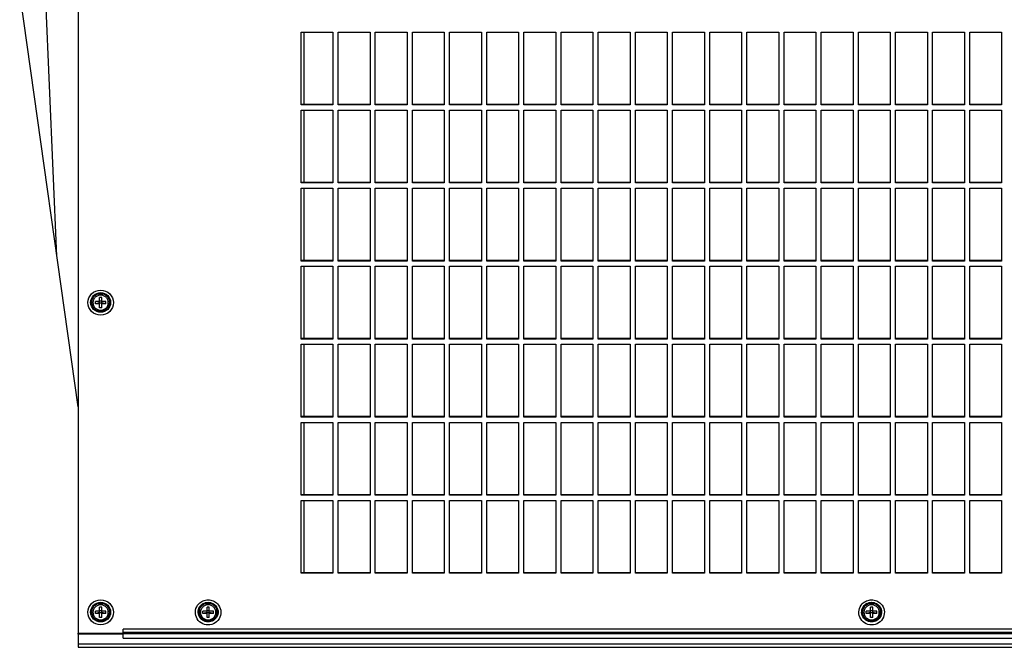
# Model space of a CAD drawing. Units: millimetres. Extents: x 112 to 5791, y 240 to 1857.
# Drawn here: x 746 to 1117, y 240 to 476 of the extents above; entities that cross this region are included whole.
import ezdxf

# ---------------------------------------------------------------- set-up
doc = ezdxf.new("R2010")
doc.units = ezdxf.units.MM
doc.header["$LTSCALE"] = 30.734
doc.layers.get('0').update_dxf_attribs({"linetype": 'CONTINUOUS'})

msp = doc.modelspace()

# ---------------------------------------------------------------- linework, layer by layer
at = {"color": 7, "linetype": 'Continuous'}
for p, q in [((767.72, 493.87), (767.72, 244.97)), ((767.72, 330.24), (745.72, 486.78)), ((759.75, 386.97), (755.6, 483.41)), ((851.72, 443.89), (851.72, 471.33)), ((851.72, 471.33), (863.72, 471.33)), ((852.72, 471.33), (852.72, 444.09)), ((863.72, 471.33), (863.72, 443.89)), ((865.72, 443.89), (865.72, 471.33)), ((865.72, 471.33), (877.72, 471.33)), ((877.72, 471.33), (877.72, 443.89)), ((879.72, 443.89), (879.72, 471.33)), ((879.72, 471.33), (891.72, 471.33)), ((891.72, 471.33), (891.72, 443.89)), ((893.72, 443.89), (893.72, 471.33)), ((893.72, 471.33), (905.72, 471.33)), ((905.72, 471.33), (905.72, 443.89)), ((907.72, 443.89), (907.72, 471.33)), ((907.72, 471.33), (919.72, 471.33)), ((919.72, 471.33), (919.72, 443.89)), ((921.72, 443.89), (921.72, 471.33)), ((921.72, 471.33), (933.72, 471.33)), ((933.72, 471.33), (933.72, 443.89)), ((935.72, 443.89), (935.72, 471.33)), ((935.72, 471.33), (947.72, 471.33)), ((947.72, 471.33), (947.72, 443.89)), ((949.72, 443.89), (949.72, 471.33)), ((949.72, 471.33), (961.72, 471.33)), ((961.72, 471.33), (961.72, 443.89)), ((963.72, 443.89), (963.72, 471.33)), ((963.72, 471.33), (975.72, 471.33)), ((975.72, 471.33), (975.72, 443.89)), ((977.72, 443.89), (977.72, 471.33)), ((977.72, 471.33), (989.72, 471.33)), ((989.72, 471.33), (989.72, 443.89)), ((991.72, 443.89), (991.72, 471.33)), ((991.72, 471.33), (1003.72, 471.33)), ((1003.72, 471.33), (1003.72, 443.89)), ((1005.72, 443.89), (1005.72, 471.33)), ((1005.72, 471.33), (1017.72, 471.33)), ((1017.72, 471.33), (1017.72, 443.89)), ((1019.72, 443.89), (1019.72, 471.33)), ((1019.72, 471.33), (1031.72, 471.33)), ((1031.72, 471.33), (1031.72, 443.89)), ((1033.72, 443.89), (1033.72, 471.33)), ((1033.72, 471.33), (1045.72, 471.33)), ((1045.72, 471.33), (1045.72, 443.89)), ((1047.72, 443.89), (1047.72, 471.33)), ((1047.72, 471.33), (1059.72, 471.33)), ((1059.72, 471.33), (1059.72, 443.89)), ((1061.72, 443.89), (1061.72, 471.33)), ((1061.72, 471.33), (1073.72, 471.33)), ((1073.72, 471.33), (1073.72, 443.89)), ((1075.72, 443.89), (1075.72, 471.33)), ((1075.72, 471.33), (1087.72, 471.33)), ((1087.72, 471.33), (1087.72, 443.89)), ((1089.72, 443.89), (1089.72, 471.33)), ((1089.72, 471.33), (1101.72, 471.33)), ((1101.72, 471.33), (1101.72, 443.89)), ((1103.72, 443.89), (1103.72, 471.33)), ((1103.72, 471.33), (1115.72, 471.33)), ((1115.72, 471.33), (1115.72, 443.89)), ((863.72, 444.09), (851.72, 444.09)), ((863.72, 443.89), (851.72, 443.89)), ((851.72, 414.49), (851.72, 441.93)), ((851.72, 441.93), (863.72, 441.93)), ((852.72, 441.93), (852.72, 414.69)), ((863.72, 441.93), (863.72, 414.49)), ((877.72, 444.09), (865.72, 444.09)), ((877.72, 443.89), (865.72, 443.89)), ((865.72, 414.49), (865.72, 441.93)), ((865.72, 441.93), (877.72, 441.93)), ((877.72, 441.93), (877.72, 414.49)), ((891.72, 444.09), (879.72, 444.09)), ((891.72, 443.89), (879.72, 443.89)), ((879.72, 414.49), (879.72, 441.93)), ((879.72, 441.93), (891.72, 441.93)), ((891.72, 441.93), (891.72, 414.49)), ((905.72, 444.09), (893.72, 444.09)), ((905.72, 443.89), (893.72, 443.89)), ((893.72, 414.49), (893.72, 441.93)), ((893.72, 441.93), (905.72, 441.93)), ((905.72, 441.93), (905.72, 414.49)), ((919.72, 444.09), (907.72, 444.09)), ((919.72, 443.89), (907.72, 443.89)), ((907.72, 414.49), (907.72, 441.93)), ((907.72, 441.93), (919.72, 441.93)), ((919.72, 441.93), (919.72, 414.49)), ((933.72, 444.09), (921.72, 444.09)), ((933.72, 443.89), (921.72, 443.89)), ((921.72, 414.49), (921.72, 441.93)), ((921.72, 441.93), (933.72, 441.93)), ((933.72, 441.93), (933.72, 414.49)), ((947.72, 444.09), (935.72, 444.09)), ((947.72, 443.89), (935.72, 443.89)), ((935.72, 414.49), (935.72, 441.93)), ((935.72, 441.93), (947.72, 441.93)), ((947.72, 441.93), (947.72, 414.49)), ((961.72, 444.09), (949.72, 444.09)), ((961.72, 443.89), (949.72, 443.89)), ((949.72, 414.49), (949.72, 441.93)), ((949.72, 441.93), (961.72, 441.93)), ((961.72, 441.93), (961.72, 414.49)), ((975.72, 444.09), (963.72, 444.09)), ((975.72, 443.89), (963.72, 443.89)), ((963.72, 414.49), (963.72, 441.93)), ((963.72, 441.93), (975.72, 441.93)), ((975.72, 441.93), (975.72, 414.49)), ((989.72, 444.09), (977.72, 444.09)), ((989.72, 443.89), (977.72, 443.89)), ((977.72, 414.49), (977.72, 441.93)), ((977.72, 441.93), (989.72, 441.93)), ((989.72, 441.93), (989.72, 414.49)), ((1003.72, 444.09), (991.72, 444.09)), ((1003.72, 443.89), (991.72, 443.89)), ((991.72, 414.49), (991.72, 441.93)), ((991.72, 441.93), (1003.72, 441.93)), ((1003.72, 441.93), (1003.72, 414.49)), ((1017.72, 444.09), (1005.72, 444.09)), ((1017.72, 443.89), (1005.72, 443.89)), ((1005.72, 414.49), (1005.72, 441.93)), ((1005.72, 441.93), (1017.72, 441.93)), ((1017.72, 441.93), (1017.72, 414.49)), ((1031.72, 444.09), (1019.72, 444.09)), ((1031.72, 443.89), (1019.72, 443.89)), ((1019.72, 414.49), (1019.72, 441.93)), ((1019.72, 441.93), (1031.72, 441.93)), ((1031.72, 441.93), (1031.72, 414.49)), ((1045.72, 444.09), (1033.72, 444.09)), ((1045.72, 443.89), (1033.72, 443.89)), ((1033.72, 414.49), (1033.72, 441.93)), ((1033.72, 441.93), (1045.72, 441.93)), ((1045.72, 441.93), (1045.72, 414.49)), ((1059.72, 444.09), (1047.72, 444.09)), ((1059.72, 443.89), (1047.72, 443.89)), ((1047.72, 414.49), (1047.72, 441.93)), ((1047.72, 441.93), (1059.72, 441.93)), ((1059.72, 441.93), (1059.72, 414.49)), ((1073.72, 444.09), (1061.72, 444.09)), ((1073.72, 443.89), (1061.72, 443.89)), ((1061.72, 414.49), (1061.72, 441.93)), ((1061.72, 441.93), (1073.72, 441.93)), ((1073.72, 441.93), (1073.72, 414.49)), ((1087.72, 444.09), (1075.72, 444.09)), ((1087.72, 443.89), (1075.72, 443.89)), ((1075.72, 414.49), (1075.72, 441.93)), ((1075.72, 441.93), (1087.72, 441.93)), ((1087.72, 441.93), (1087.72, 414.49)), ((1101.72, 444.09), (1089.72, 444.09)), ((1101.72, 443.89), (1089.72, 443.89)), ((1089.72, 414.49), (1089.72, 441.93)), ((1089.72, 441.93), (1101.72, 441.93)), ((1101.72, 441.93), (1101.72, 414.49)), ((1115.72, 444.09), (1103.72, 444.09)), ((1115.72, 443.89), (1103.72, 443.89)), ((1103.72, 414.49), (1103.72, 441.93)), ((1103.72, 441.93), (1115.72, 441.93)), ((1115.72, 441.93), (1115.72, 414.49)), ((863.72, 414.69), (851.72, 414.69)), ((863.72, 414.49), (851.72, 414.49)), ((851.72, 385.1), (851.72, 412.53)), ((851.72, 412.53), (863.72, 412.53)), ((852.72, 412.53), (852.72, 385.29)), ((863.72, 412.53), (863.72, 385.1)), ((877.72, 414.69), (865.72, 414.69)), ((877.72, 414.49), (865.72, 414.49)), ((865.72, 385.1), (865.72, 412.53)), ((865.72, 412.53), (877.72, 412.53)), ((877.72, 412.53), (877.72, 385.1)), ((891.72, 414.69), (879.72, 414.69)), ((891.72, 414.49), (879.72, 414.49)), ((879.72, 385.1), (879.72, 412.53)), ((879.72, 412.53), (891.72, 412.53)), ((891.72, 412.53), (891.72, 385.1)), ((905.72, 414.69), (893.72, 414.69)), ((905.72, 414.49), (893.72, 414.49)), ((893.72, 385.1), (893.72, 412.53)), ((893.72, 412.53), (905.72, 412.53)), ((905.72, 412.53), (905.72, 385.1)), ((919.72, 414.69), (907.72, 414.69)), ((919.72, 414.49), (907.72, 414.49)), ((907.72, 385.1), (907.72, 412.53)), ((907.72, 412.53), (919.72, 412.53)), ((919.72, 412.53), (919.72, 385.1)), ((933.72, 414.69), (921.72, 414.69)), ((933.72, 414.49), (921.72, 414.49)), ((921.72, 385.1), (921.72, 412.53)), ((921.72, 412.53), (933.72, 412.53)), ((933.72, 412.53), (933.72, 385.1)), ((947.72, 414.69), (935.72, 414.69)), ((947.72, 414.49), (935.72, 414.49)), ((935.72, 385.1), (935.72, 412.53)), ((935.72, 412.53), (947.72, 412.53)), ((947.72, 412.53), (947.72, 385.1)), ((961.72, 414.69), (949.72, 414.69)), ((961.72, 414.49), (949.72, 414.49)), ((949.72, 385.1), (949.72, 412.53)), ((949.72, 412.53), (961.72, 412.53)), ((961.72, 412.53), (961.72, 385.1)), ((975.72, 414.69), (963.72, 414.69)), ((975.72, 414.49), (963.72, 414.49)), ((963.72, 385.1), (963.72, 412.53)), ((963.72, 412.53), (975.72, 412.53)), ((975.72, 412.53), (975.72, 385.1)), ((989.72, 414.69), (977.72, 414.69)), ((989.72, 414.49), (977.72, 414.49)), ((977.72, 385.1), (977.72, 412.53)), ((977.72, 412.53), (989.72, 412.53)), ((989.72, 412.53), (989.72, 385.1)), ((1003.72, 414.69), (991.72, 414.69)), ((1003.72, 414.49), (991.72, 414.49)), ((991.72, 385.1), (991.72, 412.53)), ((991.72, 412.53), (1003.72, 412.53)), ((1003.72, 412.53), (1003.72, 385.1)), ((1017.72, 414.69), (1005.72, 414.69)), ((1017.72, 414.49), (1005.72, 414.49)), ((1005.72, 385.1), (1005.72, 412.53)), ((1005.72, 412.53), (1017.72, 412.53)), ((1017.72, 412.53), (1017.72, 385.1)), ((1031.72, 414.69), (1019.72, 414.69)), ((1031.72, 414.49), (1019.72, 414.49)), ((1019.72, 385.1), (1019.72, 412.53)), ((1019.72, 412.53), (1031.72, 412.53)), ((1031.72, 412.53), (1031.72, 385.1)), ((1045.72, 414.69), (1033.72, 414.69)), ((1045.72, 414.49), (1033.72, 414.49)), ((1033.72, 385.1), (1033.72, 412.53)), ((1033.72, 412.53), (1045.72, 412.53)), ((1045.72, 412.53), (1045.72, 385.1)), ((1059.72, 414.69), (1047.72, 414.69)), ((1059.72, 414.49), (1047.72, 414.49)), ((1047.72, 385.1), (1047.72, 412.53)), ((1047.72, 412.53), (1059.72, 412.53)), ((1059.72, 412.53), (1059.72, 385.1)), ((1073.72, 414.69), (1061.72, 414.69)), ((1073.72, 414.49), (1061.72, 414.49)), ((1061.72, 385.1), (1061.72, 412.53)), ((1061.72, 412.53), (1073.72, 412.53)), ((1073.72, 412.53), (1073.72, 385.1)), ((1087.72, 414.69), (1075.72, 414.69)), ((1087.72, 414.49), (1075.72, 414.49)), ((1075.72, 385.1), (1075.72, 412.53)), ((1075.72, 412.53), (1087.72, 412.53)), ((1087.72, 412.53), (1087.72, 385.1)), ((1101.72, 414.69), (1089.72, 414.69)), ((1101.72, 414.49), (1089.72, 414.49)), ((1089.72, 385.1), (1089.72, 412.53)), ((1089.72, 412.53), (1101.72, 412.53)), ((1101.72, 412.53), (1101.72, 385.1)), ((1115.72, 414.69), (1103.72, 414.69)), ((1115.72, 414.49), (1103.72, 414.49)), ((1103.72, 385.1), (1103.72, 412.53)), ((1103.72, 412.53), (1115.72, 412.53)), ((1115.72, 412.53), (1115.72, 385.1)), ((863.72, 385.29), (851.72, 385.29)), ((863.72, 385.1), (851.72, 385.1)), ((851.72, 355.7), (851.72, 383.14)), ((851.72, 383.14), (863.72, 383.14)), ((852.72, 383.14), (852.72, 355.9)), ((863.72, 383.14), (863.72, 355.7)), ((877.72, 385.29), (865.72, 385.29)), ((877.72, 385.1), (865.72, 385.1)), ((865.72, 355.7), (865.72, 383.14)), ((865.72, 383.14), (877.72, 383.14)), ((877.72, 383.14), (877.72, 355.7)), ((891.72, 385.29), (879.72, 385.29)), ((891.72, 385.1), (879.72, 385.1)), ((879.72, 355.7), (879.72, 383.14)), ((879.72, 383.14), (891.72, 383.14)), ((891.72, 383.14), (891.72, 355.7)), ((905.72, 385.29), (893.72, 385.29)), ((905.72, 385.1), (893.72, 385.1)), ((893.72, 355.7), (893.72, 383.14)), ((893.72, 383.14), (905.72, 383.14)), ((905.72, 383.14), (905.72, 355.7)), ((919.72, 385.29), (907.72, 385.29)), ((919.72, 385.1), (907.72, 385.1)), ((907.72, 355.7), (907.72, 383.14)), ((907.72, 383.14), (919.72, 383.14)), ((919.72, 383.14), (919.72, 355.7)), ((933.72, 385.29), (921.72, 385.29)), ((933.72, 385.1), (921.72, 385.1)), ((921.72, 355.7), (921.72, 383.14)), ((921.72, 383.14), (933.72, 383.14)), ((933.72, 383.14), (933.72, 355.7)), ((947.72, 385.29), (935.72, 385.29)), ((947.72, 385.1), (935.72, 385.1)), ((935.72, 355.7), (935.72, 383.14)), ((935.72, 383.14), (947.72, 383.14)), ((947.72, 383.14), (947.72, 355.7)), ((961.72, 385.29), (949.72, 385.29)), ((961.72, 385.1), (949.72, 385.1)), ((949.72, 355.7), (949.72, 383.14)), ((949.72, 383.14), (961.72, 383.14)), ((961.72, 383.14), (961.72, 355.7)), ((975.72, 385.29), (963.72, 385.29)), ((975.72, 385.1), (963.72, 385.1)), ((963.72, 355.7), (963.72, 383.14)), ((963.72, 383.14), (975.72, 383.14)), ((975.72, 383.14), (975.72, 355.7)), ((989.72, 385.29), (977.72, 385.29)), ((989.72, 385.1), (977.72, 385.1)), ((977.72, 355.7), (977.72, 383.14)), ((977.72, 383.14), (989.72, 383.14)), ((989.72, 383.14), (989.72, 355.7)), ((1003.72, 385.29), (991.72, 385.29)), ((1003.72, 385.1), (991.72, 385.1)), ((991.72, 355.7), (991.72, 383.14)), ((991.72, 383.14), (1003.72, 383.14)), ((1003.72, 383.14), (1003.72, 355.7)), ((1017.72, 385.29), (1005.72, 385.29)), ((1017.72, 385.1), (1005.72, 385.1)), ((1005.72, 355.7), (1005.72, 383.14)), ((1005.72, 383.14), (1017.72, 383.14)), ((1017.72, 383.14), (1017.72, 355.7)), ((1031.72, 385.29), (1019.72, 385.29)), ((1031.72, 385.1), (1019.72, 385.1)), ((1019.72, 355.7), (1019.72, 383.14)), ((1019.72, 383.14), (1031.72, 383.14)), ((1031.72, 383.14), (1031.72, 355.7)), ((1045.72, 385.29), (1033.72, 385.29)), ((1045.72, 385.1), (1033.72, 385.1)), ((1033.72, 355.7), (1033.72, 383.14)), ((1033.72, 383.14), (1045.72, 383.14)), ((1045.72, 383.14), (1045.72, 355.7)), ((1059.72, 385.29), (1047.72, 385.29)), ((1059.72, 385.1), (1047.72, 385.1)), ((1047.72, 355.7), (1047.72, 383.14)), ((1047.72, 383.14), (1059.72, 383.14)), ((1059.72, 383.14), (1059.72, 355.7)), ((1073.72, 385.29), (1061.72, 385.29)), ((1073.72, 385.1), (1061.72, 385.1)), ((1061.72, 355.7), (1061.72, 383.14)), ((1061.72, 383.14), (1073.72, 383.14)), ((1073.72, 383.14), (1073.72, 355.7)), ((1087.72, 385.29), (1075.72, 385.29)), ((1087.72, 385.1), (1075.72, 385.1)), ((1075.72, 355.7), (1075.72, 383.14)), ((1075.72, 383.14), (1087.72, 383.14)), ((1087.72, 383.14), (1087.72, 355.7)), ((1101.72, 385.29), (1089.72, 385.29)), ((1101.72, 385.1), (1089.72, 385.1)), ((1089.72, 355.7), (1089.72, 383.14)), ((1089.72, 383.14), (1101.72, 383.14)), ((1101.72, 383.14), (1101.72, 355.7)), ((1115.72, 385.29), (1103.72, 385.29)), ((1115.72, 385.1), (1103.72, 385.1)), ((1103.72, 355.7), (1103.72, 383.14)), ((1103.72, 383.14), (1115.72, 383.14)), ((1115.72, 383.14), (1115.72, 355.7)), ((775.82, 367.46), (775.82, 371.38)), ((776.62, 371.38), (775.82, 371.38)), ((776.62, 367.46), (776.62, 371.38)), ((772.82, 369.52), (772.82, 369.52)), ((772.82, 369.52), (772.82, 369.52)), ((774.22, 369.02), (774.22, 369.81)), ((775.82, 369.81), (774.22, 369.81)), ((775.82, 369.34), (774.22, 369.02)), ((775.82, 369.02), (774.22, 369.02)), ((775.82, 370.13), (776.62, 370.13)), ((775.82, 369.34), (776.62, 369.34)), ((776.62, 367.46), (775.82, 367.46)), ((778.22, 369.81), (776.62, 369.81)), ((778.22, 369.02), (776.62, 369.34)), ((778.22, 369.02), (776.62, 369.02)), ((778.22, 369.02), (778.22, 369.81)), ((779.62, 369.52), (779.62, 369.52)), ((779.62, 369.52), (779.62, 369.52)), ((863.72, 355.9), (851.72, 355.9)), ((863.72, 355.7), (851.72, 355.7)), ((851.72, 326.3), (851.72, 353.74)), ((851.72, 353.74), (863.72, 353.74)), ((852.72, 353.74), (852.72, 326.5)), ((863.72, 353.74), (863.72, 326.3)), ((877.72, 355.9), (865.72, 355.9)), ((877.72, 355.7), (865.72, 355.7)), ((865.72, 326.3), (865.72, 353.74)), ((865.72, 353.74), (877.72, 353.74)), ((877.72, 353.74), (877.72, 326.3)), ((891.72, 355.9), (879.72, 355.9)), ((891.72, 355.7), (879.72, 355.7)), ((879.72, 326.3), (879.72, 353.74)), ((879.72, 353.74), (891.72, 353.74)), ((891.72, 353.74), (891.72, 326.3)), ((905.72, 355.9), (893.72, 355.9)), ((905.72, 355.7), (893.72, 355.7)), ((893.72, 326.3), (893.72, 353.74)), ((893.72, 353.74), (905.72, 353.74)), ((905.72, 353.74), (905.72, 326.3)), ((919.72, 355.9), (907.72, 355.9)), ((919.72, 355.7), (907.72, 355.7)), ((907.72, 326.3), (907.72, 353.74)), ((907.72, 353.74), (919.72, 353.74)), ((919.72, 353.74), (919.72, 326.3)), ((933.72, 355.9), (921.72, 355.9)), ((933.72, 355.7), (921.72, 355.7)), ((921.72, 326.3), (921.72, 353.74)), ((921.72, 353.74), (933.72, 353.74)), ((933.72, 353.74), (933.72, 326.3)), ((947.72, 355.9), (935.72, 355.9)), ((947.72, 355.7), (935.72, 355.7)), ((935.72, 326.3), (935.72, 353.74)), ((935.72, 353.74), (947.72, 353.74)), ((947.72, 353.74), (947.72, 326.3)), ((961.72, 355.9), (949.72, 355.9)), ((961.72, 355.7), (949.72, 355.7)), ((949.72, 326.3), (949.72, 353.74)), ((949.72, 353.74), (961.72, 353.74)), ((961.72, 353.74), (961.72, 326.3)), ((975.72, 355.9), (963.72, 355.9)), ((975.72, 355.7), (963.72, 355.7)), ((963.72, 326.3), (963.72, 353.74)), ((963.72, 353.74), (975.72, 353.74)), ((975.72, 353.74), (975.72, 326.3)), ((989.72, 355.9), (977.72, 355.9)), ((989.72, 355.7), (977.72, 355.7)), ((977.72, 326.3), (977.72, 353.74)), ((977.72, 353.74), (989.72, 353.74)), ((989.72, 353.74), (989.72, 326.3)), ((1003.72, 355.9), (991.72, 355.9)), ((1003.72, 355.7), (991.72, 355.7)), ((991.72, 326.3), (991.72, 353.74)), ((991.72, 353.74), (1003.72, 353.74)), ((1003.72, 353.74), (1003.72, 326.3)), ((1017.72, 355.9), (1005.72, 355.9)), ((1017.72, 355.7), (1005.72, 355.7)), ((1005.72, 326.3), (1005.72, 353.74)), ((1005.72, 353.74), (1017.72, 353.74)), ((1017.72, 353.74), (1017.72, 326.3)), ((1031.72, 355.9), (1019.72, 355.9)), ((1031.72, 355.7), (1019.72, 355.7)), ((1019.72, 326.3), (1019.72, 353.74)), ((1019.72, 353.74), (1031.72, 353.74)), ((1031.72, 353.74), (1031.72, 326.3)), ((1045.72, 355.9), (1033.72, 355.9)), ((1045.72, 355.7), (1033.72, 355.7)), ((1033.72, 326.3), (1033.72, 353.74)), ((1033.72, 353.74), (1045.72, 353.74)), ((1045.72, 353.74), (1045.72, 326.3)), ((1059.72, 355.9), (1047.72, 355.9)), ((1059.72, 355.7), (1047.72, 355.7)), ((1047.72, 326.3), (1047.72, 353.74)), ((1047.72, 353.74), (1059.72, 353.74)), ((1059.72, 353.74), (1059.72, 326.3)), ((1073.72, 355.9), (1061.72, 355.9)), ((1073.72, 355.7), (1061.72, 355.7)), ((1061.72, 326.3), (1061.72, 353.74)), ((1061.72, 353.74), (1073.72, 353.74)), ((1073.72, 353.74), (1073.72, 326.3)), ((1087.72, 355.9), (1075.72, 355.9)), ((1087.72, 355.7), (1075.72, 355.7)), ((1075.72, 326.3), (1075.72, 353.74)), ((1075.72, 353.74), (1087.72, 353.74)), ((1087.72, 353.74), (1087.72, 326.3)), ((1101.72, 355.9), (1089.72, 355.9)), ((1101.72, 355.7), (1089.72, 355.7)), ((1089.72, 326.3), (1089.72, 353.74)), ((1089.72, 353.74), (1101.72, 353.74)), ((1101.72, 353.74), (1101.72, 326.3)), ((1115.72, 355.9), (1103.72, 355.9)), ((1115.72, 355.7), (1103.72, 355.7)), ((1103.72, 326.3), (1103.72, 353.74)), ((1103.72, 353.74), (1115.72, 353.74)), ((1115.72, 353.74), (1115.72, 326.3)), ((863.72, 326.5), (851.72, 326.5)), ((877.72, 326.5), (865.72, 326.5)), ((891.72, 326.5), (879.72, 326.5)), ((905.72, 326.5), (893.72, 326.5)), ((919.72, 326.5), (907.72, 326.5)), ((933.72, 326.5), (921.72, 326.5)), ((947.72, 326.5), (935.72, 326.5)), ((961.72, 326.5), (949.72, 326.5)), ((975.72, 326.5), (963.72, 326.5)), ((989.72, 326.5), (977.72, 326.5)), ((1003.72, 326.5), (991.72, 326.5)), ((1017.72, 326.5), (1005.72, 326.5)), ((1031.72, 326.5), (1019.72, 326.5)), ((1045.72, 326.5), (1033.72, 326.5)), ((1059.72, 326.5), (1047.72, 326.5)), ((1073.72, 326.5), (1061.72, 326.5)), ((1087.72, 326.5), (1075.72, 326.5)), ((1101.72, 326.5), (1089.72, 326.5)), ((1115.72, 326.5), (1103.72, 326.5)), ((863.72, 326.3), (851.72, 326.3)), ((851.72, 296.9), (851.72, 324.34)), ((851.72, 324.34), (863.72, 324.34)), ((852.72, 324.34), (852.72, 297.1)), ((863.72, 324.34), (863.72, 296.9)), ((877.72, 326.3), (865.72, 326.3)), ((865.72, 296.9), (865.72, 324.34)), ((865.72, 324.34), (877.72, 324.34)), ((877.72, 324.34), (877.72, 296.9)), ((891.72, 326.3), (879.72, 326.3)), ((879.72, 296.9), (879.72, 324.34)), ((879.72, 324.34), (891.72, 324.34)), ((891.72, 324.34), (891.72, 296.9)), ((905.72, 326.3), (893.72, 326.3)), ((893.72, 296.9), (893.72, 324.34)), ((893.72, 324.34), (905.72, 324.34)), ((905.72, 324.34), (905.72, 296.9)), ((919.72, 326.3), (907.72, 326.3)), ((907.72, 296.9), (907.72, 324.34)), ((907.72, 324.34), (919.72, 324.34)), ((919.72, 324.34), (919.72, 296.9)), ((933.72, 326.3), (921.72, 326.3)), ((921.72, 296.9), (921.72, 324.34)), ((921.72, 324.34), (933.72, 324.34)), ((933.72, 324.34), (933.72, 296.9)), ((947.72, 326.3), (935.72, 326.3)), ((935.72, 296.9), (935.72, 324.34)), ((935.72, 324.34), (947.72, 324.34)), ((947.72, 324.34), (947.72, 296.9)), ((961.72, 326.3), (949.72, 326.3)), ((949.72, 296.9), (949.72, 324.34)), ((949.72, 324.34), (961.72, 324.34)), ((961.72, 324.34), (961.72, 296.9)), ((975.72, 326.3), (963.72, 326.3)), ((963.72, 296.9), (963.72, 324.34)), ((963.72, 324.34), (975.72, 324.34)), ((975.72, 324.34), (975.72, 296.9)), ((989.72, 326.3), (977.72, 326.3)), ((977.72, 296.9), (977.72, 324.34)), ((977.72, 324.34), (989.72, 324.34)), ((989.72, 324.34), (989.72, 296.9)), ((1003.72, 326.3), (991.72, 326.3)), ((991.72, 296.9), (991.72, 324.34)), ((991.72, 324.34), (1003.72, 324.34)), ((1003.72, 324.34), (1003.72, 296.9)), ((1017.72, 326.3), (1005.72, 326.3)), ((1005.72, 296.9), (1005.72, 324.34)), ((1005.72, 324.34), (1017.72, 324.34)), ((1017.72, 324.34), (1017.72, 296.9)), ((1031.72, 326.3), (1019.72, 326.3)), ((1019.72, 296.9), (1019.72, 324.34)), ((1019.72, 324.34), (1031.72, 324.34)), ((1031.72, 324.34), (1031.72, 296.9)), ((1045.72, 326.3), (1033.72, 326.3)), ((1033.72, 296.9), (1033.72, 324.34)), ((1033.72, 324.34), (1045.72, 324.34)), ((1045.72, 324.34), (1045.72, 296.9)), ((1059.72, 326.3), (1047.72, 326.3)), ((1047.72, 296.9), (1047.72, 324.34)), ((1047.72, 324.34), (1059.72, 324.34)), ((1059.72, 324.34), (1059.72, 296.9)), ((1073.72, 326.3), (1061.72, 326.3)), ((1061.72, 296.9), (1061.72, 324.34)), ((1061.72, 324.34), (1073.72, 324.34)), ((1073.72, 324.34), (1073.72, 296.9)), ((1087.72, 326.3), (1075.72, 326.3)), ((1075.72, 296.9), (1075.72, 324.34)), ((1075.72, 324.34), (1087.72, 324.34)), ((1087.72, 324.34), (1087.72, 296.9)), ((1101.72, 326.3), (1089.72, 326.3)), ((1089.72, 296.9), (1089.72, 324.34)), ((1089.72, 324.34), (1101.72, 324.34)), ((1101.72, 324.34), (1101.72, 296.9)), ((1115.72, 326.3), (1103.72, 326.3)), ((1103.72, 296.9), (1103.72, 324.34)), ((1103.72, 324.34), (1115.72, 324.34)), ((1115.72, 324.34), (1115.72, 296.9)), ((863.72, 297.1), (851.72, 297.1)), ((863.72, 296.9), (851.72, 296.9)), ((877.72, 297.1), (865.72, 297.1)), ((877.72, 296.9), (865.72, 296.9)), ((891.72, 297.1), (879.72, 297.1)), ((891.72, 296.9), (879.72, 296.9)), ((905.72, 297.1), (893.72, 297.1)), ((905.72, 296.9), (893.72, 296.9)), ((919.72, 297.1), (907.72, 297.1)), ((919.72, 296.9), (907.72, 296.9)), ((933.72, 297.1), (921.72, 297.1)), ((933.72, 296.9), (921.72, 296.9)), ((947.72, 297.1), (935.72, 297.1)), ((947.72, 296.9), (935.72, 296.9)), ((961.72, 297.1), (949.72, 297.1)), ((961.72, 296.9), (949.72, 296.9)), ((975.72, 297.1), (963.72, 297.1)), ((975.72, 296.9), (963.72, 296.9)), ((989.72, 297.1), (977.72, 297.1)), ((989.72, 296.9), (977.72, 296.9)), ((1003.72, 297.1), (991.72, 297.1)), ((1003.72, 296.9), (991.72, 296.9)), ((1017.72, 297.1), (1005.72, 297.1)), ((1017.72, 296.9), (1005.72, 296.9)), ((1031.72, 297.1), (1019.72, 297.1)), ((1031.72, 296.9), (1019.72, 296.9)), ((1045.72, 297.1), (1033.72, 297.1)), ((1045.72, 296.9), (1033.72, 296.9)), ((1059.72, 297.1), (1047.72, 297.1)), ((1059.72, 296.9), (1047.72, 296.9)), ((1073.72, 297.1), (1061.72, 297.1)), ((1073.72, 296.9), (1061.72, 296.9)), ((1087.72, 297.1), (1075.72, 297.1)), ((1087.72, 296.9), (1075.72, 296.9)), ((1101.72, 297.1), (1089.72, 297.1)), ((1101.72, 296.9), (1089.72, 296.9)), ((1115.72, 297.1), (1103.72, 297.1)), ((1115.72, 296.9), (1103.72, 296.9)), ((851.72, 267.5), (851.72, 294.94)), ((851.72, 294.94), (863.72, 294.94)), ((852.72, 294.94), (852.72, 267.7)), ((863.72, 294.94), (863.72, 267.5)), ((865.72, 267.5), (865.72, 294.94)), ((865.72, 294.94), (877.72, 294.94)), ((877.72, 294.94), (877.72, 267.5)), ((879.72, 267.5), (879.72, 294.94)), ((879.72, 294.94), (891.72, 294.94)), ((891.72, 294.94), (891.72, 267.5)), ((893.72, 267.5), (893.72, 294.94)), ((893.72, 294.94), (905.72, 294.94)), ((905.72, 294.94), (905.72, 267.5)), ((907.72, 267.5), (907.72, 294.94)), ((907.72, 294.94), (919.72, 294.94)), ((919.72, 294.94), (919.72, 267.5)), ((921.72, 267.5), (921.72, 294.94)), ((921.72, 294.94), (933.72, 294.94)), ((933.72, 294.94), (933.72, 267.5)), ((935.72, 267.5), (935.72, 294.94)), ((935.72, 294.94), (947.72, 294.94)), ((947.72, 294.94), (947.72, 267.5)), ((949.72, 267.5), (949.72, 294.94)), ((949.72, 294.94), (961.72, 294.94)), ((961.72, 294.94), (961.72, 267.5)), ((963.72, 267.5), (963.72, 294.94)), ((963.72, 294.94), (975.72, 294.94)), ((975.72, 294.94), (975.72, 267.5)), ((977.72, 267.5), (977.72, 294.94)), ((977.72, 294.94), (989.72, 294.94)), ((989.72, 294.94), (989.72, 267.5)), ((991.72, 267.5), (991.72, 294.94)), ((991.72, 294.94), (1003.72, 294.94)), ((1003.72, 294.94), (1003.72, 267.5)), ((1005.72, 267.5), (1005.72, 294.94)), ((1005.72, 294.94), (1017.72, 294.94)), ((1017.72, 294.94), (1017.72, 267.5)), ((1019.72, 267.5), (1019.72, 294.94)), ((1019.72, 294.94), (1031.72, 294.94)), ((1031.72, 294.94), (1031.72, 267.5)), ((1033.72, 267.5), (1033.72, 294.94)), ((1033.72, 294.94), (1045.72, 294.94)), ((1045.72, 294.94), (1045.72, 267.5)), ((1047.72, 267.5), (1047.72, 294.94)), ((1047.72, 294.94), (1059.72, 294.94)), ((1059.72, 294.94), (1059.72, 267.5)), ((1061.72, 267.5), (1061.72, 294.94)), ((1061.72, 294.94), (1073.72, 294.94)), ((1073.72, 294.94), (1073.72, 267.5)), ((1075.72, 267.5), (1075.72, 294.94)), ((1075.72, 294.94), (1087.72, 294.94)), ((1087.72, 294.94), (1087.72, 267.5)), ((1089.72, 267.5), (1089.72, 294.94)), ((1089.72, 294.94), (1101.72, 294.94)), ((1101.72, 294.94), (1101.72, 267.5)), ((1103.72, 267.5), (1103.72, 294.94)), ((1103.72, 294.94), (1115.72, 294.94)), ((1115.72, 294.94), (1115.72, 267.5)), ((863.72, 267.7), (851.72, 267.7)), ((863.72, 267.5), (851.72, 267.5)), ((877.72, 267.7), (865.72, 267.7)), ((877.72, 267.5), (865.72, 267.5)), ((891.72, 267.7), (879.72, 267.7)), ((891.72, 267.5), (879.72, 267.5)), ((905.72, 267.7), (893.72, 267.7)), ((905.72, 267.5), (893.72, 267.5)), ((919.72, 267.7), (907.72, 267.7)), ((919.72, 267.5), (907.72, 267.5)), ((933.72, 267.7), (921.72, 267.7)), ((933.72, 267.5), (921.72, 267.5)), ((947.72, 267.7), (935.72, 267.7)), ((947.72, 267.5), (935.72, 267.5)), ((961.72, 267.7), (949.72, 267.7)), ((961.72, 267.5), (949.72, 267.5)), ((975.72, 267.7), (963.72, 267.7)), ((975.72, 267.5), (963.72, 267.5)), ((989.72, 267.7), (977.72, 267.7)), ((989.72, 267.5), (977.72, 267.5)), ((1003.72, 267.7), (991.72, 267.7)), ((1003.72, 267.5), (991.72, 267.5)), ((1017.72, 267.7), (1005.72, 267.7)), ((1017.72, 267.5), (1005.72, 267.5)), ((1031.72, 267.7), (1019.72, 267.7)), ((1031.72, 267.5), (1019.72, 267.5)), ((1045.72, 267.7), (1033.72, 267.7)), ((1045.72, 267.5), (1033.72, 267.5)), ((1059.72, 267.7), (1047.72, 267.7)), ((1059.72, 267.5), (1047.72, 267.5)), ((1073.72, 267.7), (1061.72, 267.7)), ((1073.72, 267.5), (1061.72, 267.5)), ((1087.72, 267.7), (1075.72, 267.7)), ((1087.72, 267.5), (1075.72, 267.5)), ((1101.72, 267.7), (1089.72, 267.7)), ((1101.72, 267.5), (1089.72, 267.5)), ((1115.72, 267.7), (1103.72, 267.7)), ((1115.72, 267.5), (1103.72, 267.5)), ((772.82, 252.91), (772.82, 252.91)), ((772.82, 252.91), (772.82, 252.91)), ((774.22, 252.41), (774.22, 253.2)), ((775.82, 253.2), (774.22, 253.2)), ((775.82, 252.73), (774.22, 252.41)), ((775.82, 252.41), (774.22, 252.41)), ((775.82, 250.85), (775.82, 254.77)), ((776.62, 254.77), (775.82, 254.77)), ((775.82, 253.52), (776.62, 253.52)), ((775.82, 252.73), (776.62, 252.73)), ((776.62, 250.85), (776.62, 254.77)), ((778.22, 253.2), (776.62, 253.2)), ((778.22, 252.41), (776.62, 252.73)), ((778.22, 252.41), (776.62, 252.41)), ((778.22, 252.41), (778.22, 253.2)), ((779.62, 252.91), (779.62, 252.91)), ((779.62, 252.91), (779.62, 252.91)), ((813.32, 252.91), (813.32, 252.91)), ((813.32, 252.91), (813.32, 252.91)), ((814.72, 252.41), (814.72, 253.2)), ((816.32, 253.2), (814.72, 253.2)), ((816.32, 252.73), (814.72, 252.41)), ((816.32, 252.41), (814.72, 252.41)), ((816.32, 250.85), (816.32, 254.77)), ((817.12, 254.77), (816.32, 254.77)), ((816.32, 253.52), (817.12, 253.52)), ((816.32, 252.73), (817.12, 252.73)), ((817.12, 250.85), (817.12, 254.77)), ((818.72, 253.2), (817.12, 253.2)), ((818.72, 252.41), (817.12, 252.73)), ((818.72, 252.41), (817.12, 252.41)), ((818.72, 252.41), (818.72, 253.2)), ((820.12, 252.91), (820.12, 252.91)), ((820.12, 252.91), (820.12, 252.91)), ((1063.32, 252.91), (1063.32, 252.91)), ((1063.32, 252.91), (1063.32, 252.91)), ((1064.72, 252.41), (1064.72, 253.2)), ((1066.32, 253.2), (1064.72, 253.2)), ((1066.32, 252.73), (1064.72, 252.41)), ((1066.32, 252.41), (1064.72, 252.41)), ((1066.32, 250.85), (1066.32, 254.77)), ((1067.12, 254.77), (1066.32, 254.77)), ((1066.32, 253.52), (1067.12, 253.52)), ((1066.32, 252.73), (1067.12, 252.73)), ((1067.12, 250.85), (1067.12, 254.77)), ((1068.72, 253.2), (1067.12, 253.2)), ((1068.72, 252.41), (1067.12, 252.73)), ((1068.72, 252.41), (1067.12, 252.41)), ((1068.72, 252.41), (1068.72, 253.2)), ((1070.12, 252.91), (1070.12, 252.91)), ((1070.12, 252.91), (1070.12, 252.91)), ((776.62, 250.85), (775.82, 250.85)), ((817.12, 250.85), (816.32, 250.85)), ((1067.12, 250.85), (1066.32, 250.85)), ((767.72, 244.61), (767.72, 244.97)), ((767.72, 244.97), (784.72, 244.97)), ((784.72, 244.97), (784.72, 246.44)), ((2848.72, 246.44), (784.72, 246.44)), ((2848.72, 245.24), (784.72, 245.24)), ((784.72, 244.61), (784.72, 244.97)), ((767.72, 244.61), (767.72, 239.64)), ((784.72, 244.61), (767.72, 244.61)), ((784.72, 244.84), (2848.72, 244.84)), ((784.72, 243.14), (784.72, 244.61)), ((784.72, 243.14), (2848.72, 243.14)), ((2865.72, 240.84), (767.72, 240.84)), ((767.72, 239.64), (2865.72, 239.64))]:
    msp.add_line(p, q, dxfattribs=at)
for centre, radius, start, end in [((776.08, 369.52), 3.26, 175.5782, 177.5336), ((776.08, 369.52), 3.27, 177.5337, 179.8827), ((776.09, 369.52), 3.27, 171.5611, 175.576), ((776.09, 369.52), 3.27, 171.2308, 171.5617), ((776.34, 369.52), 3.27, 8.4383, 8.7692), ((776.35, 369.52), 3.27, 4.424, 8.4389), ((776.35, 369.52), 3.26, 2.4664, 4.4218), ((776.35, 369.52), 3.27, 0.1173, 2.4663), ((816.7, 252.8), 3.77, 118.2398, 129.6161), ((1066.7, 252.8), 3.77, 118.2398, 129.6161), ((776.08, 252.91), 3.26, 175.5782, 177.5336), ((776.08, 252.91), 3.27, 177.5337, 179.8827), ((776.09, 252.9), 3.27, 171.5611, 175.576), ((776.09, 252.9), 3.27, 171.2308, 171.5617), ((776.34, 252.9), 3.27, 8.4383, 8.7692), ((776.35, 252.9), 3.27, 4.424, 8.4389), ((776.35, 252.91), 3.26, 2.4664, 4.4218), ((776.35, 252.91), 3.27, 0.1173, 2.4663), ((816.58, 252.91), 3.26, 175.5782, 177.5336), ((816.58, 252.91), 3.27, 177.5337, 179.8827), ((816.59, 252.9), 3.27, 171.5611, 175.576), ((816.59, 252.9), 3.27, 171.2308, 171.5617), ((816.84, 252.9), 3.27, 8.4383, 8.7692), ((816.85, 252.9), 3.27, 4.424, 8.4389), ((816.85, 252.91), 3.26, 2.4664, 4.4218), ((816.85, 252.91), 3.27, 0.1173, 2.4663), ((1066.58, 252.91), 3.26, 175.5782, 177.5336), ((1066.58, 252.91), 3.27, 177.5337, 179.8827), ((1066.59, 252.9), 3.27, 171.5611, 175.576), ((1066.59, 252.9), 3.27, 171.2308, 171.5617), ((1066.84, 252.9), 3.27, 8.4383, 8.7692), ((1066.85, 252.9), 3.27, 4.424, 8.4389), ((1066.85, 252.91), 3.26, 2.4664, 4.4218), ((1066.85, 252.91), 3.27, 0.1173, 2.4663)]:
    msp.add_arc(centre, radius, start, end, dxfattribs=at)
for points, knots in [([(776.22, 364.69), (774.99, 364.69), (772.45, 365.69), (770.87, 369.42), (772.45, 373.14), (774.99, 374.14), (776.22, 374.14)], [0, 0, 0, 0, 0.251792, 0.5, 0.748208, 1, 1, 1, 1]), ([(776.22, 365.82), (775.26, 365.82), (773.28, 366.6), (772.05, 369.5), (773.28, 372.41), (775.26, 373.19), (776.22, 373.19)], [0, 0, 0, 0, 0.251792, 0.5, 0.748208, 1, 1, 1, 1]), ([(772.82, 369.52), (772.82, 369.96), (773, 370.84), (773.75, 371.94), (774.88, 372.68), (775.78, 372.85), (776.22, 372.85)], [0, 0, 0, 0, 0.247654, 0.496688, 0.747664, 1, 1, 1, 1]), ([(776.22, 372.85), (775.82, 372.85), (775.01, 372.71), (773.96, 372.1), (773.18, 371.17), (772.92, 370.4), (772.86, 370.01)], [0, 0, 0, 0, 0.252098, 0.503059, 0.752279, 1, 1, 1, 1]), ([(776.22, 372.26), (775.84, 372.26), (775.08, 372.11), (774.12, 371.48), (773.47, 370.54), (773.24, 369.42), (773.47, 368.3), (774.12, 367.35), (775.08, 366.72), (775.84, 366.57), (776.22, 366.57)], [0, 0, 0, 0, 0.126168, 0.251656, 0.376173, 0.5, 0.623827, 0.748344, 0.873832, 1, 1, 1, 1]), ([(776.22, 374.14), (777.44, 374.14), (779.99, 373.14), (781.56, 369.42), (779.99, 365.69), (777.44, 364.69), (776.22, 364.69)], [0, 0, 0, 0, 0.251792, 0.5, 0.748208, 1, 1, 1, 1]), ([(776.22, 373.19), (777.17, 373.19), (779.16, 372.41), (780.39, 369.5), (779.16, 366.6), (777.17, 365.82), (776.22, 365.82)], [0, 0, 0, 0, 0.251792, 0.5, 0.748208, 1, 1, 1, 1]), ([(776.22, 372.85), (776.66, 372.85), (777.55, 372.68), (778.68, 371.94), (779.44, 370.84), (779.62, 369.96), (779.62, 369.52)], [0, 0, 0, 0, 0.252336, 0.503312, 0.752346, 1, 1, 1, 1]), ([(779.58, 370.01), (779.52, 370.4), (779.25, 371.17), (778.48, 372.1), (777.42, 372.71), (776.62, 372.85), (776.22, 372.85)], [0, 0, 0, 0, 0.247721, 0.496941, 0.747902, 1, 1, 1, 1]), ([(776.22, 366.57), (776.59, 366.57), (777.35, 366.72), (778.32, 367.35), (778.97, 368.3), (779.19, 369.42), (778.97, 370.54), (778.32, 371.48), (777.35, 372.11), (776.59, 372.26), (776.22, 372.26)], [0, 0, 0, 0, 0.126168, 0.251656, 0.376173, 0.5, 0.623827, 0.748344, 0.873832, 1, 1, 1, 1]), ([(772.82, 369.52), (772.82, 369.08), (773, 368.2), (773.76, 367.09), (774.89, 366.35), (775.78, 366.17), (776.22, 366.17)], [0, 0, 0, 0, 0.248296, 0.49759, 0.748297, 1, 1, 1, 1]), ([(776.22, 366.17), (776.66, 366.17), (777.55, 366.35), (778.68, 367.09), (779.44, 368.2), (779.62, 369.08), (779.62, 369.52)], [0, 0, 0, 0, 0.251703, 0.50241, 0.751704, 1, 1, 1, 1]), ([(776.22, 248.08), (774.99, 248.08), (772.45, 249.08), (770.87, 252.81), (772.45, 256.53), (774.99, 257.53), (776.22, 257.53)], [0, 0, 0, 0, 0.251792, 0.5, 0.748208, 1, 1, 1, 1]), ([(776.22, 249.21), (775.26, 249.21), (773.28, 249.99), (772.05, 252.89), (773.28, 255.8), (775.26, 256.58), (776.22, 256.58)], [0, 0, 0, 0, 0.251792, 0.5, 0.748208, 1, 1, 1, 1]), ([(772.82, 252.91), (772.82, 253.35), (773, 254.23), (773.75, 255.33), (774.88, 256.07), (775.78, 256.24), (776.22, 256.24)], [0, 0, 0, 0, 0.247654, 0.496688, 0.747664, 1, 1, 1, 1]), ([(776.22, 256.24), (775.82, 256.24), (775.01, 256.1), (773.96, 255.49), (773.18, 254.56), (772.92, 253.79), (772.86, 253.4)], [0, 0, 0, 0, 0.252098, 0.503059, 0.752279, 1, 1, 1, 1]), ([(776.22, 257.53), (777.44, 257.53), (779.99, 256.53), (781.56, 252.81), (779.99, 249.08), (777.44, 248.08), (776.22, 248.08)], [0, 0, 0, 0, 0.251792, 0.5, 0.748208, 1, 1, 1, 1]), ([(776.22, 256.58), (777.17, 256.58), (779.16, 255.8), (780.39, 252.89), (779.16, 249.99), (777.17, 249.21), (776.22, 249.21)], [0, 0, 0, 0, 0.251792, 0.5, 0.748208, 1, 1, 1, 1]), ([(776.22, 256.24), (776.66, 256.24), (777.55, 256.07), (778.68, 255.33), (779.44, 254.23), (779.62, 253.35), (779.62, 252.91)], [0, 0, 0, 0, 0.252336, 0.503312, 0.752346, 1, 1, 1, 1]), ([(779.58, 253.4), (779.52, 253.79), (779.25, 254.56), (778.48, 255.49), (777.42, 256.1), (776.62, 256.24), (776.22, 256.24)], [0, 0, 0, 0, 0.247721, 0.496941, 0.747902, 1, 1, 1, 1]), ([(816.72, 248.08), (815.8, 248.08), (813.92, 248.62), (812.04, 250.81), (811.69, 253.68), (812.58, 255.39), (813.21, 256.05)], [0, 0, 0, 0, 0.252697, 0.502839, 0.750938, 1, 1, 1, 1]), ([(813.21, 256.05), (813.66, 256.51), (814.76, 257.27), (816.07, 257.53), (816.72, 257.53)], [0, 0, 0, 0, 0.498558, 1, 1, 1, 1]), ([(813.32, 252.91), (813.32, 253.35), (813.5, 254.23), (814.25, 255.33), (815.38, 256.07), (816.28, 256.24), (816.72, 256.24)], [0, 0, 0, 0, 0.247654, 0.496688, 0.747664, 1, 1, 1, 1]), ([(816.72, 256.24), (816.32, 256.24), (815.51, 256.1), (814.46, 255.49), (813.68, 254.56), (813.42, 253.79), (813.36, 253.4)], [0, 0, 0, 0, 0.252098, 0.503059, 0.752279, 1, 1, 1, 1]), ([(816.72, 257.53), (817.37, 257.53), (818.68, 257.27), (819.78, 256.51), (820.22, 256.05)], [0, 0, 0, 0, 0.501442, 1, 1, 1, 1]), ([(816.72, 256.24), (817.16, 256.24), (818.05, 256.07), (819.18, 255.33), (819.94, 254.23), (820.12, 253.35), (820.12, 252.91)], [0, 0, 0, 0, 0.252336, 0.503312, 0.752346, 1, 1, 1, 1]), ([(820.08, 253.4), (820.02, 253.79), (819.75, 254.56), (818.98, 255.49), (817.92, 256.1), (817.12, 256.24), (816.72, 256.24)], [0, 0, 0, 0, 0.247721, 0.496941, 0.747902, 1, 1, 1, 1]), ([(820.22, 256.05), (820.85, 255.39), (821.75, 253.68), (821.39, 250.81), (819.51, 248.62), (817.64, 248.08), (816.72, 248.08)], [0, 0, 0, 0, 0.249062, 0.497161, 0.747303, 1, 1, 1, 1]), ([(818.52, 256.12), (819.33, 255.69), (820.65, 254.18), (820.51, 252.16), (820.13, 251.34)], [0, 0, 0, 0, 0.502079, 1, 1, 1, 1]), ([(1066.72, 248.08), (1065.8, 248.08), (1063.92, 248.62), (1062.04, 250.81), (1061.69, 253.68), (1062.58, 255.39), (1063.21, 256.05)], [0, 0, 0, 0, 0.252697, 0.502839, 0.750938, 1, 1, 1, 1]), ([(1063.21, 256.05), (1063.66, 256.51), (1064.76, 257.27), (1066.07, 257.53), (1066.72, 257.53)], [0, 0, 0, 0, 0.498558, 1, 1, 1, 1]), ([(1063.32, 252.91), (1063.32, 253.35), (1063.5, 254.23), (1064.25, 255.33), (1065.38, 256.07), (1066.28, 256.24), (1066.72, 256.24)], [0, 0, 0, 0, 0.247654, 0.496688, 0.747664, 1, 1, 1, 1]), ([(1066.72, 256.24), (1066.32, 256.24), (1065.51, 256.1), (1064.46, 255.49), (1063.68, 254.56), (1063.42, 253.79), (1063.36, 253.4)], [0, 0, 0, 0, 0.252098, 0.503059, 0.752279, 1, 1, 1, 1]), ([(1066.72, 257.53), (1067.37, 257.53), (1068.68, 257.27), (1069.78, 256.51), (1070.22, 256.05)], [0, 0, 0, 0, 0.501442, 1, 1, 1, 1]), ([(1066.72, 256.24), (1067.16, 256.24), (1068.05, 256.07), (1069.18, 255.33), (1069.94, 254.23), (1070.12, 253.35), (1070.12, 252.91)], [0, 0, 0, 0, 0.252336, 0.503312, 0.752346, 1, 1, 1, 1]), ([(1070.08, 253.4), (1070.02, 253.79), (1069.75, 254.56), (1068.98, 255.49), (1067.92, 256.1), (1067.12, 256.24), (1066.72, 256.24)], [0, 0, 0, 0, 0.247721, 0.496941, 0.747902, 1, 1, 1, 1]), ([(1070.22, 256.05), (1070.85, 255.39), (1071.75, 253.68), (1071.39, 250.81), (1069.51, 248.62), (1067.64, 248.08), (1066.72, 248.08)], [0, 0, 0, 0, 0.249062, 0.497161, 0.747303, 1, 1, 1, 1]), ([(1068.52, 256.12), (1069.33, 255.69), (1070.65, 254.18), (1070.51, 252.16), (1070.13, 251.34)], [0, 0, 0, 0, 0.502079, 1, 1, 1, 1]), ([(772.82, 252.91), (772.82, 252.47), (773, 251.59), (773.76, 250.48), (774.89, 249.74), (775.78, 249.56), (776.22, 249.56)], [0, 0, 0, 0, 0.248296, 0.49759, 0.748297, 1, 1, 1, 1]), ([(776.22, 255.65), (775.84, 255.65), (775.08, 255.5), (774.12, 254.87), (773.47, 253.92), (773.24, 252.81), (773.47, 251.69), (774.12, 250.74), (775.08, 250.11), (775.84, 249.96), (776.22, 249.96)], [0, 0, 0, 0, 0.126168, 0.251656, 0.376173, 0.5, 0.623827, 0.748344, 0.873832, 1, 1, 1, 1]), ([(776.22, 249.96), (776.59, 249.96), (777.35, 250.11), (778.32, 250.74), (778.97, 251.69), (779.19, 252.81), (778.97, 253.92), (778.32, 254.87), (777.35, 255.5), (776.59, 255.65), (776.22, 255.65)], [0, 0, 0, 0, 0.126168, 0.251656, 0.376173, 0.5, 0.623827, 0.748344, 0.873832, 1, 1, 1, 1]), ([(776.22, 249.56), (776.66, 249.56), (777.55, 249.74), (778.68, 250.48), (779.44, 251.59), (779.62, 252.47), (779.62, 252.91)], [0, 0, 0, 0, 0.251703, 0.50241, 0.751704, 1, 1, 1, 1]), ([(816.72, 249.21), (815.97, 249.21), (814.43, 249.67), (812.96, 251.54), (812.85, 253.9), (813.72, 255.23), (814.29, 255.71)], [0, 0, 0, 0, 0.252626, 0.502528, 0.750538, 1, 1, 1, 1]), ([(813.32, 252.91), (813.32, 252.47), (813.5, 251.59), (814.26, 250.48), (815.39, 249.74), (816.28, 249.56), (816.72, 249.56)], [0, 0, 0, 0, 0.248296, 0.49759, 0.748297, 1, 1, 1, 1]), ([(816.72, 255.65), (816.34, 255.65), (815.58, 255.5), (814.62, 254.87), (813.97, 253.92), (813.74, 252.81), (813.97, 251.69), (814.62, 250.74), (815.58, 250.11), (816.34, 249.96), (816.72, 249.96)], [0, 0, 0, 0, 0.126168, 0.251656, 0.376173, 0.5, 0.623827, 0.748344, 0.873832, 1, 1, 1, 1]), ([(816.72, 249.96), (817.09, 249.96), (817.85, 250.11), (818.82, 250.74), (819.47, 251.69), (819.69, 252.81), (819.47, 253.92), (818.82, 254.87), (817.85, 255.5), (817.09, 255.65), (816.72, 255.65)], [0, 0, 0, 0, 0.126168, 0.251656, 0.376173, 0.5, 0.623827, 0.748344, 0.873832, 1, 1, 1, 1]), ([(816.72, 249.56), (817.16, 249.56), (818.05, 249.74), (819.18, 250.48), (819.94, 251.59), (820.12, 252.47), (820.12, 252.91)], [0, 0, 0, 0, 0.251703, 0.50241, 0.751704, 1, 1, 1, 1]), ([(1066.72, 249.21), (1065.97, 249.21), (1064.43, 249.67), (1062.96, 251.54), (1062.85, 253.9), (1063.72, 255.23), (1064.29, 255.71)], [0, 0, 0, 0, 0.252626, 0.502528, 0.750538, 1, 1, 1, 1]), ([(1063.32, 252.91), (1063.32, 252.47), (1063.5, 251.59), (1064.26, 250.48), (1065.39, 249.74), (1066.28, 249.56), (1066.72, 249.56)], [0, 0, 0, 0, 0.248296, 0.49759, 0.748297, 1, 1, 1, 1]), ([(1066.72, 255.65), (1066.34, 255.65), (1065.58, 255.5), (1064.62, 254.87), (1063.97, 253.92), (1063.74, 252.81), (1063.97, 251.69), (1064.62, 250.74), (1065.58, 250.11), (1066.34, 249.96), (1066.72, 249.96)], [0, 0, 0, 0, 0.126168, 0.251656, 0.376173, 0.5, 0.623827, 0.748344, 0.873832, 1, 1, 1, 1]), ([(1066.72, 249.96), (1067.09, 249.96), (1067.85, 250.11), (1068.82, 250.74), (1069.47, 251.69), (1069.69, 252.81), (1069.47, 253.92), (1068.82, 254.87), (1067.85, 255.5), (1067.09, 255.65), (1066.72, 255.65)], [0, 0, 0, 0, 0.126168, 0.251656, 0.376173, 0.5, 0.623827, 0.748344, 0.873832, 1, 1, 1, 1]), ([(1066.72, 249.56), (1067.16, 249.56), (1068.05, 249.74), (1069.18, 250.48), (1069.94, 251.59), (1070.12, 252.47), (1070.12, 252.91)], [0, 0, 0, 0, 0.251703, 0.50241, 0.751704, 1, 1, 1, 1]), ([(820.13, 251.34), (819.83, 250.71), (818.84, 249.61), (817.42, 249.21), (816.72, 249.21)], [0, 0, 0, 0, 0.497543, 1, 1, 1, 1]), ([(1070.13, 251.34), (1069.83, 250.71), (1068.84, 249.61), (1067.42, 249.21), (1066.72, 249.21)], [0, 0, 0, 0, 0.497543, 1, 1, 1, 1])]:
    msp.add_open_spline(points, degree=3, knots=knots, dxfattribs=at)
for points in [[(814.91, 256.12), (815.46, 256.42), (816.1, 256.58), (816.72, 256.58)], [(816.72, 256.58), (817.34, 256.58), (817.98, 256.42), (818.52, 256.12)], [(1064.91, 256.12), (1065.46, 256.42), (1066.1, 256.58), (1066.72, 256.58)], [(1066.72, 256.58), (1067.34, 256.58), (1067.98, 256.42), (1068.52, 256.12)]]:
    msp.add_open_spline(points, degree=3, dxfattribs=at)

doc.saveas('drawing.dxf')
